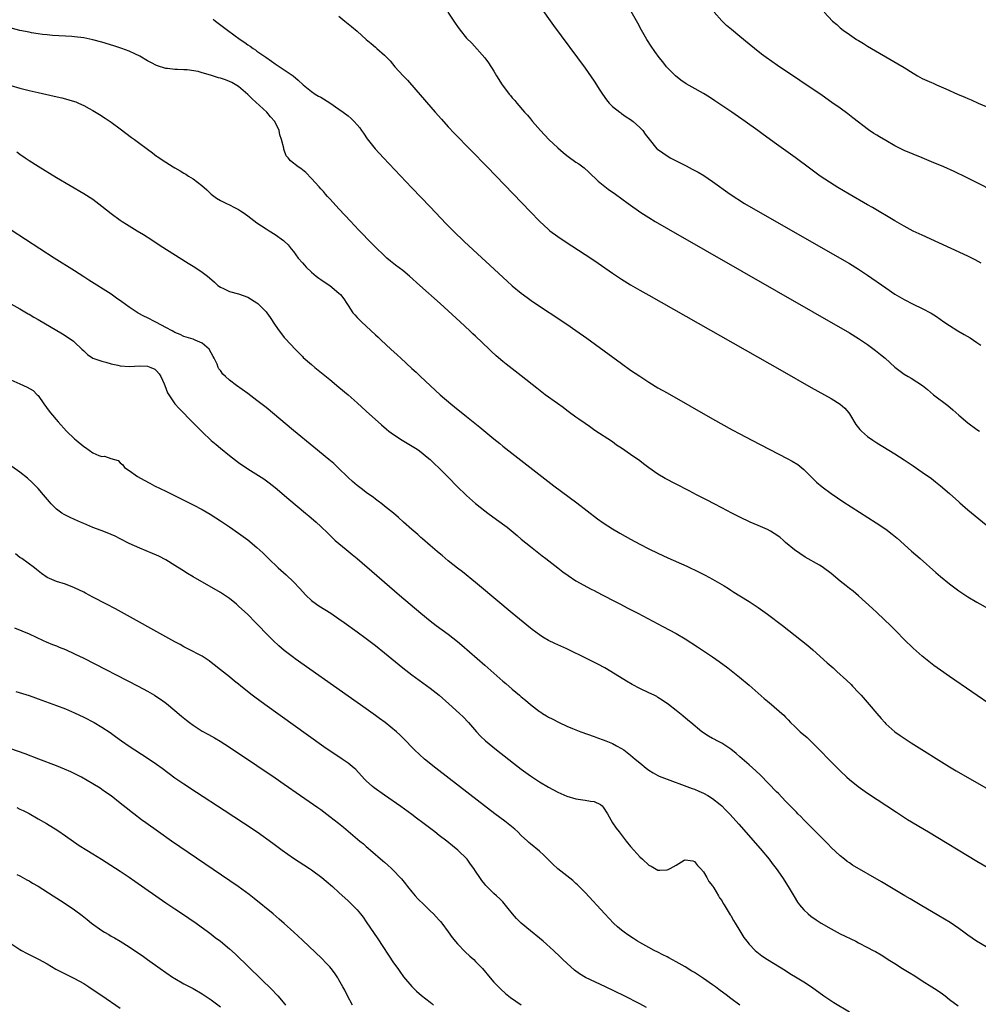
# Model space of a CAD drawing. Units: inches. Extents: x 2619000 to 2622000, y 1467000 to 1470000.
# Drawn here: x 2619363 to 2619573, y 1467749 to 1467965 of the extents above; entities that cross this region are included whole.
import ezdxf

# ---------------------------------------------------------------- set-up
doc = ezdxf.new("R2010")
doc.units = ezdxf.units.IN
doc.header["$MEASUREMENT"] = 0
doc.layers.add('LD26191467_10ft', color=60, linetype='Continuous')

msp = doc.modelspace()

# ---------------------------------------------------------------- linework, layer by layer
at = {"layer": 'LD26191467_10ft'}
for points, elevation in [([(2619456.93, 1467967), (2619458.23, 1467965), (2619458.52, 1467964.53), (2619459, 1467963.82), (2619459.63, 1467963), (2619461, 1467961.28), (2619462.15, 1467960.15), (2619464.98, 1467956.98), (2619465.82, 1467955.82), (2619467, 1467954), (2619467.59, 1467953), (2619468.85, 1467951), (2619469.78, 1467949.78), (2619470.34, 1467949), (2619470.65, 1467948.65), (2619471, 1467948.19), (2619471.57, 1467947.57), (2619472, 1467947), (2619473.74, 1467945), (2619474.37, 1467944.37), (2619475, 1467943.57), (2619475.27, 1467943.27), (2619475.47, 1467943), (2619477.2, 1467941), (2619479.04, 1467939.04), (2619481, 1467937.2), (2619482.18, 1467936.18), (2619483, 1467935.51), (2619483.29, 1467935.29), (2619485, 1467934.05), (2619485.64, 1467933.64), (2619486.79, 1467932.79), (2619487.84, 1467931.84), (2619489.88, 1467929.88), (2619492.11, 1467928.11), (2619493.69, 1467927), (2619496.43, 1467925), (2619499.22, 1467923), (2619501, 1467921.87), (2619502.41, 1467921), (2619505.31, 1467919.31), (2619545, 1467896.56), (2619547, 1467895.35), (2619549, 1467894.01), (2619550.73, 1467892.73), (2619551.85, 1467891.85), (2619552.84, 1467891), (2619555, 1467889.03), (2619556.15, 1467888.15), (2619557, 1467887.52), (2619557.91, 1467887), (2619558.59, 1467886.59), (2619561.01, 1467885), (2619562.12, 1467884.12), (2619563.45, 1467883), (2619566.59, 1467880.59), (2619567.69, 1467879.69), (2619569, 1467878.53), (2619571, 1467876.84), (2619573, 1467875.38), (2619573.56, 1467875)], 9300), ([(2619477, 1467968.36), (2619480.07, 1467964.07), (2619487, 1467954.68), (2619489, 1467951.83), (2619489.55, 1467951), (2619490.1, 1467950.1), (2619490.85, 1467949), (2619491.7, 1467947.7), (2619492.28, 1467947), (2619493, 1467946.27), (2619494.62, 1467945), (2619494.84, 1467944.84), (2619495, 1467944.76), (2619496.03, 1467944.03), (2619497, 1467943.42), (2619497.57, 1467943), (2619499, 1467941.66), (2619499.66, 1467941), (2619500.22, 1467940.22), (2619501.08, 1467939.08), (2619502.77, 1467937), (2619502.9, 1467936.9), (2619504.06, 1467936.06), (2619505.68, 1467935), (2619509.22, 1467933.22), (2619510.54, 1467932.54), (2619511.83, 1467931.83), (2619513.09, 1467931.09), (2619515, 1467929.79), (2619518.88, 1467927), (2619522.01, 1467925), (2619525.41, 1467923), (2619545, 1467911.76), (2619547, 1467910.56), (2619549, 1467909.25), (2619553, 1467906.42), (2619555, 1467905.09), (2619557, 1467903.9), (2619559, 1467902.88), (2619561, 1467901.92), (2619562.91, 1467900.91), (2619564.14, 1467900.14), (2619565.74, 1467899), (2619567, 1467898.15), (2619568.77, 1467897), (2619570.21, 1467896.21), (2619571.48, 1467895.48), (2619572.22, 1467895), (2619573, 1467894.46), (2619573.85, 1467893.85)], 9290), ([(2619573.9, 1467911.9), (2619572.63, 1467912.63), (2619571, 1467913.43), (2619561, 1467917.99), (2619559, 1467918.93), (2619557, 1467919.98), (2619555, 1467921.14), (2619550.07, 1467924.07), (2619549, 1467924.66), (2619544.97, 1467927), (2619542.49, 1467928.49), (2619541.67, 1467929), (2619538.61, 1467931), (2619536.52, 1467932.52), (2619533.1, 1467935.1), (2619529, 1467938.02), (2619526.11, 1467940.11), (2619524.94, 1467941), (2619522.13, 1467943), (2619519.21, 1467945), (2619515.51, 1467947.51), (2619514.3, 1467948.3), (2619513, 1467949.11), (2619510.49, 1467950.49), (2619509.22, 1467951.22), (2619508.03, 1467952.03), (2619506.83, 1467953), (2619504.9, 1467955), (2619504.04, 1467956.04), (2619503.3, 1467957), (2619502.34, 1467958.34), (2619501.52, 1467959.52), (2619500.55, 1467961), (2619499.39, 1467963), (2619498.58, 1467964.58), (2619497.13, 1467967.13)], 9280), ([(2619579, 1467926.48), (2619570.68, 1467930.68), (2619567.97, 1467931.97), (2619565.69, 1467933), (2619563, 1467934.14), (2619561, 1467934.97), (2619559, 1467935.78), (2619557, 1467936.63), (2619555, 1467937.64), (2619553, 1467938.78), (2619551.61, 1467939.61), (2619551, 1467939.96), (2619550.36, 1467940.36), (2619549.16, 1467941.16), (2619545.79, 1467943.79), (2619544.65, 1467944.65), (2619543, 1467945.87), (2619541.16, 1467947.16), (2619539, 1467948.65), (2619529.25, 1467955.25), (2619526.73, 1467957), (2619525.74, 1467957.74), (2619524.15, 1467959), (2619523, 1467959.97), (2619521, 1467961.63), (2619519.13, 1467963.13), (2619518.06, 1467964.06), (2619517.05, 1467965.05), (2619515.33, 1467967)], 9270), ([(2619539.46, 1467967), (2619541.32, 1467965), (2619542.23, 1467964.23), (2619543, 1467963.55), (2619543.67, 1467963), (2619545, 1467962.06), (2619546.58, 1467961), (2619547, 1467960.73), (2619548.09, 1467960.09), (2619549, 1467959.51), (2619555.62, 1467955.62), (2619557, 1467954.79), (2619559, 1467953.55), (2619559.94, 1467953), (2619561, 1467952.44), (2619562, 1467952), (2619563, 1467951.5), (2619563.36, 1467951.36), (2619564.14, 1467951), (2619566.15, 1467950.15), (2619568.71, 1467949), (2619570.33, 1467948.33), (2619571, 1467948.02), (2619571.72, 1467947.72), (2619573.28, 1467947), (2619575, 1467946.26)], 9260), ([(2619405.44, 1467965.44), (2619405.94, 1467965), (2619406.53, 1467964.53), (2619408.55, 1467963), (2619411.3, 1467961), (2619412.34, 1467960.34), (2619413, 1467959.83), (2619413.5, 1467959.5), (2619414.16, 1467959), (2619414.69, 1467958.69), (2619415, 1467958.44), (2619416.94, 1467957.06), (2619418.23, 1467956.23), (2619419, 1467955.62), (2619422.97, 1467952.97), (2619424.04, 1467952.04), (2619425.18, 1467951), (2619427, 1467949.53), (2619427.79, 1467949), (2619428.54, 1467948.54), (2619429, 1467948.29), (2619431, 1467947.06), (2619433, 1467945.7), (2619433.95, 1467945), (2619435, 1467944.19), (2619435.65, 1467943.65), (2619436.35, 1467943), (2619437, 1467942.26), (2619437.57, 1467941.57), (2619437.98, 1467941), (2619438.38, 1467940.38), (2619439.17, 1467939.17), (2619440.94, 1467936.94), (2619442.75, 1467935), (2619449, 1467928.4), (2619453, 1467924.2), (2619456.53, 1467920.53), (2619458.05, 1467919), (2619460.58, 1467916.58), (2619469.91, 1467907.91), (2619471, 1467906.91), (2619473, 1467905.25), (2619474.3, 1467904.3), (2619475.48, 1467903.48), (2619483, 1467898.46), (2619485, 1467897.08), (2619487.38, 1467895.38), (2619495, 1467889.84), (2619497, 1467888.41), (2619499, 1467887.03), (2619501, 1467885.74), (2619503, 1467884.53), (2619505, 1467883.38), (2619515, 1467877.7), (2619519.3, 1467875.3), (2619521, 1467874.38), (2619523.58, 1467873), (2619531.34, 1467869), (2619532.42, 1467868.42), (2619533.66, 1467867.66), (2619535, 1467866.6), (2619536.79, 1467864.79), (2619537.8, 1467863.8), (2619539, 1467862.77), (2619541, 1467861.29), (2619542.37, 1467860.37), (2619543.58, 1467859.58), (2619550.9, 1467854.9), (2619553, 1467853.46), (2619554.4, 1467852.4), (2619555.48, 1467851.48), (2619558.64, 1467848.64), (2619560.54, 1467847), (2619563.98, 1467843.98), (2619565, 1467843.1), (2619567, 1467841.49), (2619569, 1467839.97), (2619571, 1467838.61), (2619573, 1467837.44), (2619580.93, 1467833)], 9320), ([(2619433, 1467966.08), (2619434.27, 1467965), (2619435, 1467964.4), (2619435.79, 1467963.79), (2619437, 1467962.77), (2619439.01, 1467961), (2619440.09, 1467960.09), (2619441, 1467959.28), (2619441.35, 1467959), (2619443, 1467957.52), (2619444.26, 1467956.26), (2619445.3, 1467955), (2619447.09, 1467953), (2619448.01, 1467952.01), (2619449.89, 1467949.89), (2619454.12, 1467945), (2619455.47, 1467943.47), (2619457, 1467941.8), (2619458.36, 1467940.36), (2619465.49, 1467933), (2619475, 1467923.13), (2619477, 1467921.12), (2619479, 1467919.25), (2619479.3, 1467919), (2619481, 1467917.7), (2619482.61, 1467916.61), (2619487, 1467913.8), (2619488.68, 1467912.68), (2619489.87, 1467911.87), (2619493, 1467909.69), (2619495, 1467908.36), (2619497, 1467907.11), (2619499, 1467905.95), (2619501, 1467904.81), (2619530.22, 1467888.22), (2619536.6, 1467884.6), (2619541, 1467882.14), (2619542.95, 1467880.95), (2619544.04, 1467880.04), (2619544.85, 1467879), (2619545, 1467878.8), (2619546.44, 1467876.44), (2619547.32, 1467875.32), (2619547.65, 1467875), (2619549, 1467873.81), (2619550.15, 1467873), (2619551, 1467872.44), (2619555, 1467869.98), (2619557, 1467868.71), (2619559, 1467867.38), (2619561, 1467866.01), (2619563, 1467864.56), (2619563.87, 1467863.87), (2619565, 1467862.99), (2619567, 1467861.28), (2619569, 1467859.47), (2619569.26, 1467859.26), (2619571, 1467857.74), (2619575, 1467854.42)], 9310), ([(2619581.69, 1467811), (2619567, 1467821.12), (2619565, 1467822.52), (2619563.56, 1467823.56), (2619562.44, 1467824.44), (2619561, 1467825.6), (2619559, 1467827.33), (2619557, 1467829.27), (2619555.32, 1467831), (2619554.16, 1467832.16), (2619551, 1467835.16), (2619550.08, 1467836.08), (2619547, 1467838.87), (2619545.83, 1467839.83), (2619545, 1467840.48), (2619544.29, 1467841), (2619543, 1467842.07), (2619541, 1467843.76), (2619539.35, 1467845), (2619539, 1467845.23), (2619538.44, 1467845.56), (2619535.32, 1467847.32), (2619534.1, 1467848.1), (2619532.93, 1467848.93), (2619531, 1467850.55), (2619530.52, 1467851), (2619529.71, 1467851.71), (2619528.52, 1467852.52), (2619527.67, 1467853), (2619527, 1467853.4), (2619525, 1467854.28), (2619523.23, 1467855), (2619521, 1467856.09), (2619520.4, 1467856.4), (2619519.19, 1467857), (2619517, 1467858.15), (2619515.34, 1467859), (2619513.81, 1467859.81), (2619511.48, 1467861), (2619509.86, 1467861.86), (2619507, 1467863.32), (2619504.61, 1467864.61), (2619503, 1467865.57), (2619501, 1467866.95), (2619499.81, 1467867.81), (2619499, 1467868.46), (2619497, 1467869.9), (2619495, 1467871.27), (2619493.94, 1467871.94), (2619493, 1467872.61), (2619489.17, 1467875.17), (2619487.99, 1467875.99), (2619487, 1467876.66), (2619485.65, 1467877.65), (2619485, 1467878.09), (2619483.33, 1467879.33), (2619483, 1467879.56), (2619482.19, 1467880.19), (2619480.96, 1467881.04), (2619478.23, 1467883), (2619476.4, 1467884.4), (2619473, 1467887.13), (2619469.69, 1467889.69), (2619469, 1467890.26), (2619467.52, 1467891.52), (2619466.48, 1467892.48), (2619465.94, 1467893), (2619463, 1467895.81), (2619462.38, 1467896.38), (2619461.74, 1467897), (2619459.59, 1467899), (2619455.21, 1467903), (2619450.78, 1467907), (2619448.52, 1467909), (2619447, 1467910.24), (2619445.44, 1467911.44), (2619444.33, 1467912.33), (2619443.51, 1467913), (2619443, 1467913.47), (2619441, 1467915.38), (2619440.21, 1467916.21), (2619439.41, 1467917), (2619438.24, 1467918.24), (2619437.49, 1467919), (2619436.29, 1467920.29), (2619435.61, 1467921), (2619433, 1467923.79), (2619432.43, 1467924.43), (2619431, 1467925.96), (2619430.52, 1467926.52), (2619430.09, 1467927), (2619429.59, 1467927.59), (2619429, 1467928.21), (2619428.65, 1467928.65), (2619427, 1467930.46), (2619425.75, 1467931.75), (2619424.62, 1467932.62), (2619424.06, 1467933), (2619422.34, 1467934.34), (2619421.86, 1467935), (2619421.46, 1467935.46), (2619421, 1467936.68), (2619420.9, 1467936.9), (2619420.88, 1467937.12), (2619420.39, 1467939), (2619420.03, 1467940.03), (2619419.88, 1467941), (2619418.97, 1467943), (2619418.02, 1467944.02), (2619417.21, 1467945), (2619413.93, 1467947.93), (2619413, 1467948.89), (2619411, 1467950.66), (2619409.52, 1467951.52), (2619409, 1467951.77), (2619408.09, 1467952.09), (2619407, 1467952.49), (2619406.58, 1467952.58), (2619404.83, 1467953.17), (2619403, 1467953.66), (2619402.08, 1467953.92), (2619399.7, 1467954.3), (2619399, 1467954.3), (2619397.61, 1467954.39), (2619397, 1467954.36), (2619395.42, 1467954.58), (2619395, 1467954.61), (2619393.21, 1467955.21), (2619393, 1467955.29), (2619391.86, 1467955.86), (2619391, 1467956.32), (2619389.3, 1467957.3), (2619388.2, 1467957.8), (2619387, 1467958.38), (2619385.4, 1467959), (2619383.59, 1467959.59), (2619381, 1467960.36), (2619379, 1467960.89), (2619377, 1467961.31), (2619375, 1467961.57), (2619374.37, 1467961.63), (2619370.14, 1467961.86), (2619369, 1467961.96), (2619367.93, 1467962.07), (2619367, 1467962.2), (2619365.56, 1467962.44), (2619365, 1467962.55), (2619363.02, 1467962.98), (2619359, 1467964.01)], 9330), ([(2619361, 1467950.87), (2619363, 1467950.26), (2619365, 1467949.74), (2619367, 1467949.3), (2619370.54, 1467948.54), (2619372.17, 1467948.17), (2619373, 1467947.95), (2619373.76, 1467947.76), (2619375, 1467947.33), (2619375.26, 1467947.26), (2619375.89, 1467947), (2619377, 1467946.47), (2619378.2, 1467945.8), (2619379, 1467945.38), (2619380.5, 1467944.5), (2619381.71, 1467943.71), (2619383, 1467942.85), (2619385, 1467941.39), (2619387.48, 1467939.48), (2619388.12, 1467939), (2619389, 1467938.38), (2619391, 1467936.9), (2619392.11, 1467936.11), (2619393, 1467935.38), (2619393.24, 1467935.24), (2619393.56, 1467935), (2619395, 1467934.04), (2619396.65, 1467933), (2619397, 1467932.79), (2619398.18, 1467932.17), (2619399, 1467931.63), (2619399.42, 1467931.42), (2619399.99, 1467931), (2619401, 1467930.4), (2619402.93, 1467928.93), (2619404, 1467928), (2619405, 1467927), (2619406.15, 1467926.15), (2619407, 1467925.66), (2619408.34, 1467925), (2619409, 1467924.69), (2619410.11, 1467924.11), (2619411, 1467923.62), (2619411.39, 1467923.39), (2619411.96, 1467923), (2619413, 1467922.25), (2619415, 1467920.74), (2619416.03, 1467920.03), (2619417, 1467919.4), (2619417.68, 1467919), (2619419, 1467918.19), (2619420.86, 1467916.86), (2619421, 1467916.7), (2619421.86, 1467915.86), (2619422.53, 1467915), (2619423, 1467914.45), (2619424.06, 1467913), (2619425, 1467911.92), (2619425.41, 1467911.41), (2619425.79, 1467911), (2619427, 1467909.87), (2619428.03, 1467909), (2619428.58, 1467908.58), (2619429, 1467908.31), (2619429.77, 1467907.77), (2619431, 1467906.94), (2619433, 1467905.29), (2619433.31, 1467905), (2619434.05, 1467904.05), (2619434.75, 1467903), (2619435, 1467902.58), (2619436.07, 1467901), (2619436.49, 1467900.49), (2619437, 1467899.93), (2619437.92, 1467899), (2619441, 1467896.15), (2619441.61, 1467895.61), (2619442.24, 1467895), (2619444.39, 1467893), (2619445.76, 1467891.76), (2619446.55, 1467891), (2619449, 1467888.73), (2619449.92, 1467887.92), (2619450.87, 1467887), (2619455.22, 1467883), (2619457.52, 1467881), (2619458.35, 1467880.35), (2619461, 1467878.19), (2619463.9, 1467875.9), (2619467, 1467873.33), (2619468.29, 1467872.29), (2619469, 1467871.69), (2619477.54, 1467865), (2619480.14, 1467863), (2619485.22, 1467859.22), (2619489.77, 1467855.77), (2619491, 1467854.86), (2619493, 1467853.55), (2619494.61, 1467852.61), (2619497, 1467851.26), (2619499, 1467850.19), (2619501, 1467849.17), (2619503, 1467848.2), (2619505.19, 1467847.19), (2619509.32, 1467845.32), (2619512.05, 1467844.05), (2619513.39, 1467843.39), (2619515, 1467842.52), (2619517.56, 1467841), (2619518.45, 1467840.45), (2619519, 1467840.07), (2619519.65, 1467839.65), (2619521, 1467838.85), (2619523, 1467837.63), (2619525, 1467836.28), (2619527, 1467834.82), (2619530.33, 1467832.33), (2619535.91, 1467827.91), (2619537, 1467826.97), (2619540.16, 1467824.16), (2619541.42, 1467823), (2619542.26, 1467822.26), (2619544.34, 1467820.34), (2619545.36, 1467819.36), (2619545.72, 1467819), (2619547, 1467817.65), (2619547.6, 1467817), (2619549.33, 1467815), (2619551, 1467813.02), (2619551.94, 1467811.94), (2619552.77, 1467811), (2619553, 1467810.77), (2619555, 1467809.01), (2619556.17, 1467808.17), (2619558.59, 1467806.59), (2619567, 1467801.33), (2619568.45, 1467800.45), (2619577, 1467795.54)], 9340), ([(2619362.34, 1467936.34), (2619363, 1467935.83), (2619364.13, 1467935), (2619365, 1467934.41), (2619367, 1467933.13), (2619371, 1467930.71), (2619377, 1467927.17), (2619379, 1467925.89), (2619381, 1467924.41), (2619383, 1467922.79), (2619385, 1467921.3), (2619385.46, 1467921), (2619386.4, 1467920.4), (2619388.75, 1467919), (2619390.15, 1467918.14), (2619391.94, 1467917), (2619393.78, 1467915.78), (2619399.9, 1467911.9), (2619401.39, 1467911), (2619403, 1467909.88), (2619404.16, 1467909), (2619404.62, 1467908.62), (2619405.68, 1467907.68), (2619406.46, 1467907), (2619407, 1467906.63), (2619407.68, 1467906.32), (2619409, 1467905.67), (2619411, 1467905.12), (2619413, 1467904.43), (2619415, 1467903.18), (2619415.21, 1467903), (2619417, 1467901.19), (2619417.17, 1467901), (2619417.93, 1467899.93), (2619419, 1467898.28), (2619419.89, 1467897), (2619420.39, 1467896.39), (2619421, 1467895.57), (2619421.26, 1467895.26), (2619423.39, 1467893), (2619424.17, 1467892.17), (2619425, 1467891.38), (2619425.18, 1467891.18), (2619427, 1467889.6), (2619427.71, 1467889), (2619431, 1467886.32), (2619433, 1467884.66), (2619435, 1467882.96), (2619437, 1467881.22), (2619439, 1467879.41), (2619442.35, 1467876.35), (2619443.43, 1467875.43), (2619443.96, 1467875), (2619445, 1467874.25), (2619446.9, 1467873), (2619449.47, 1467871.47), (2619450.2, 1467871), (2619450.67, 1467870.67), (2619452.74, 1467869), (2619453, 1467868.75), (2619453.87, 1467867.87), (2619455, 1467866.85), (2619457, 1467864.9), (2619459, 1467862.77), (2619460.82, 1467861), (2619461, 1467860.83), (2619463, 1467859.14), (2619465, 1467857.52), (2619465.66, 1467857), (2619467.57, 1467855.57), (2619469.88, 1467853.88), (2619472.08, 1467852.08), (2619473, 1467851.29), (2619475, 1467849.67), (2619477.61, 1467847.61), (2619478.43, 1467847), (2619481, 1467845), (2619482.11, 1467844.11), (2619483.27, 1467843.27), (2619485, 1467842.14), (2619488.31, 1467840.32), (2619489, 1467839.99), (2619489.64, 1467839.64), (2619490.94, 1467839), (2619493.59, 1467837.59), (2619494.76, 1467837), (2619496.22, 1467836.22), (2619498.56, 1467835), (2619504.07, 1467832.07), (2619507, 1467830.55), (2619509, 1467829.43), (2619511.67, 1467827.67), (2619513, 1467826.76), (2619515, 1467825.44), (2619516.44, 1467824.44), (2619518.35, 1467823), (2619520.88, 1467821), (2619523, 1467819.24), (2619526.29, 1467816.29), (2619527, 1467815.68), (2619527.91, 1467815), (2619530.21, 1467813), (2619530.62, 1467812.62), (2619531, 1467812.22), (2619531.59, 1467811.59), (2619532.09, 1467811), (2619533, 1467810.18), (2619534.23, 1467809), (2619535.71, 1467807.72), (2619537, 1467806.51), (2619538.76, 1467804.76), (2619540.44, 1467803), (2619542.38, 1467801), (2619543, 1467800.39), (2619544.47, 1467799), (2619545, 1467798.51), (2619546.95, 1467796.95), (2619549, 1467795.53), (2619555.31, 1467791.31), (2619557.75, 1467789.75), (2619562.39, 1467787), (2619573, 1467780.6), (2619575.75, 1467779)], 9350), ([(2619575, 1467761.81), (2619572.88, 1467763), (2619571, 1467764.35), (2619570.14, 1467765), (2619569, 1467765.83), (2619567.09, 1467767.09), (2619564.6, 1467768.6), (2619560.53, 1467771), (2619558.33, 1467772.33), (2619557.16, 1467773), (2619552.05, 1467776.05), (2619545.72, 1467779.72), (2619545, 1467780.19), (2619544.53, 1467780.53), (2619543.95, 1467781), (2619543, 1467781.73), (2619541, 1467783.62), (2619540.33, 1467784.33), (2619539, 1467785.64), (2619537.34, 1467787.34), (2619537, 1467787.66), (2619536.35, 1467788.35), (2619535, 1467789.68), (2619534.36, 1467790.36), (2619533.71, 1467791), (2619533.37, 1467791.37), (2619533, 1467791.71), (2619532.38, 1467792.38), (2619531, 1467793.76), (2619529.42, 1467795.42), (2619529, 1467795.82), (2619525.47, 1467799.47), (2619524.45, 1467800.45), (2619523, 1467801.76), (2619521, 1467803.51), (2619520.19, 1467804.19), (2619519, 1467805.16), (2619517.91, 1467805.91), (2619517, 1467806.46), (2619515.96, 1467807), (2619515.34, 1467807.34), (2619515, 1467807.55), (2619514.06, 1467808.06), (2619512.62, 1467809), (2619510.2, 1467811), (2619509.56, 1467811.56), (2619508.48, 1467812.48), (2619507, 1467813.64), (2619505.31, 1467815), (2619503.96, 1467815.96), (2619503, 1467816.55), (2619502.72, 1467816.72), (2619502.15, 1467817), (2619501, 1467817.57), (2619499, 1467818.5), (2619497.34, 1467819.34), (2619496.07, 1467820.07), (2619493.64, 1467821.64), (2619491.37, 1467823), (2619489.82, 1467823.82), (2619487.49, 1467825), (2619483, 1467827.2), (2619481, 1467828.11), (2619480.38, 1467828.38), (2619479, 1467829.03), (2619477.75, 1467829.75), (2619477, 1467830.24), (2619475.42, 1467831.42), (2619475, 1467831.76), (2619471.03, 1467835), (2619463.84, 1467841), (2619463, 1467841.73), (2619460.08, 1467844.08), (2619459, 1467844.9), (2619457, 1467846.51), (2619455.66, 1467847.66), (2619455, 1467848.17), (2619454.57, 1467848.57), (2619453, 1467849.89), (2619451.34, 1467851.34), (2619451, 1467851.63), (2619450.28, 1467852.28), (2619449, 1467853.38), (2619447.17, 1467855), (2619446.06, 1467856.06), (2619444.97, 1467856.97), (2619443, 1467858.55), (2619442.39, 1467859), (2619441.62, 1467859.62), (2619441, 1467860.05), (2619440.48, 1467860.48), (2619439.74, 1467861), (2619439, 1467861.55), (2619438.2, 1467862.2), (2619437, 1467863.04), (2619435.97, 1467863.97), (2619435, 1467864.78), (2619432.78, 1467867), (2619431.87, 1467867.87), (2619430.78, 1467868.78), (2619427.47, 1467871.47), (2619423, 1467875.16), (2619417, 1467880.15), (2619415, 1467881.74), (2619413, 1467883.24), (2619410.56, 1467885), (2619409, 1467886.22), (2619408.08, 1467887), (2619407.53, 1467887.53), (2619407, 1467888.3), (2619406.68, 1467888.68), (2619406.53, 1467889), (2619406.27, 1467889.73), (2619405.66, 1467891), (2619405.41, 1467891.41), (2619405, 1467892.21), (2619404.5, 1467893), (2619403, 1467894.28), (2619401.48, 1467895), (2619401, 1467895.19), (2619399, 1467895.79), (2619398.19, 1467896.19), (2619397, 1467896.67), (2619396.79, 1467896.79), (2619396.39, 1467897), (2619395, 1467897.78), (2619393, 1467898.85), (2619392.65, 1467899), (2619391, 1467899.88), (2619390.22, 1467900.22), (2619388.92, 1467900.92), (2619387, 1467902.19), (2619385.38, 1467903.38), (2619384.22, 1467904.22), (2619383, 1467905.05), (2619378.13, 1467908.13), (2619377, 1467908.88), (2619375, 1467910.16), (2619370.51, 1467913), (2619367.39, 1467915), (2619361.09, 1467919.09)], 9360), ([(2619361, 1467902.92), (2619363, 1467901.81), (2619364.78, 1467900.78), (2619365, 1467900.67), (2619366.04, 1467900.04), (2619367, 1467899.5), (2619372.33, 1467896.32), (2619373.56, 1467895.56), (2619374.73, 1467894.73), (2619375, 1467894.5), (2619376.61, 1467893), (2619377, 1467892.6), (2619377.84, 1467891.84), (2619379.03, 1467891.03), (2619381, 1467890.32), (2619381.85, 1467890.15), (2619383, 1467889.79), (2619384.52, 1467889.48), (2619385, 1467889.35), (2619387, 1467889.18), (2619389.34, 1467889.34), (2619391, 1467889.29), (2619391.7, 1467889), (2619392.58, 1467888.58), (2619393, 1467888.23), (2619393.58, 1467887.58), (2619393.94, 1467887), (2619394.65, 1467885.35), (2619394.81, 1467885), (2619395.42, 1467883.42), (2619395.65, 1467883), (2619397, 1467881), (2619397.95, 1467879.95), (2619401, 1467876.83), (2619401.93, 1467875.93), (2619403, 1467874.85), (2619405, 1467872.96), (2619406.07, 1467872.07), (2619407, 1467871.24), (2619409, 1467869.64), (2619411, 1467868.14), (2619413, 1467866.72), (2619416.51, 1467864.51), (2619417.68, 1467863.68), (2619419, 1467862.63), (2619422.03, 1467860.03), (2619425.69, 1467857), (2619426.4, 1467856.4), (2619428.01, 1467855), (2619429, 1467854.07), (2619430.56, 1467852.56), (2619431, 1467852.15), (2619431.57, 1467851.57), (2619432.21, 1467851), (2619434.56, 1467849), (2619435.93, 1467847.93), (2619437.01, 1467847.01), (2619438.09, 1467846.09), (2619440.22, 1467844.22), (2619443, 1467841.85), (2619446.3, 1467839), (2619450.98, 1467835), (2619453, 1467833.34), (2619454.32, 1467832.32), (2619457, 1467830.39), (2619459, 1467828.84), (2619460, 1467828), (2619465, 1467823.59), (2619469, 1467820.08), (2619469.59, 1467819.59), (2619471, 1467818.34), (2619472.59, 1467817), (2619473, 1467816.63), (2619473.95, 1467815.95), (2619475, 1467815.01), (2619477, 1467813.45), (2619477.28, 1467813.28), (2619477.66, 1467813), (2619478.51, 1467812.51), (2619479, 1467812.21), (2619479.8, 1467811.8), (2619481.29, 1467811), (2619483, 1467810.24), (2619484.27, 1467809.73), (2619485, 1467809.41), (2619486.1, 1467809), (2619489, 1467807.97), (2619489.7, 1467807.7), (2619491, 1467807.23), (2619491.59, 1467807), (2619493, 1467806.39), (2619493.92, 1467805.92), (2619495, 1467805.35), (2619495.53, 1467805), (2619497, 1467803.87), (2619497.99, 1467803), (2619499, 1467802.15), (2619500.41, 1467801), (2619501, 1467800.57), (2619501.96, 1467799.97), (2619503, 1467799.4), (2619503.27, 1467799.27), (2619505, 1467798.57), (2619509.37, 1467797), (2619510.52, 1467796.52), (2619511, 1467796.36), (2619511.94, 1467795.94), (2619513, 1467795.52), (2619513.94, 1467795), (2619515, 1467794.37), (2619516.67, 1467793), (2619517, 1467792.7), (2619517.84, 1467791.84), (2619518.81, 1467790.81), (2619520.71, 1467788.71), (2619525.39, 1467783.39), (2619527.41, 1467781), (2619528.09, 1467780.09), (2619528.97, 1467779), (2619530.35, 1467777), (2619531.58, 1467775), (2619532.85, 1467772.85), (2619533.62, 1467771.62), (2619534.07, 1467771), (2619535, 1467769.91), (2619535.96, 1467769), (2619536.53, 1467768.53), (2619537.71, 1467767.71), (2619538.82, 1467767), (2619541, 1467765.7), (2619543, 1467764.64), (2619546.39, 1467763), (2619547, 1467762.69), (2619549, 1467761.63), (2619550.22, 1467761), (2619550.73, 1467760.73), (2619551.99, 1467759.99), (2619553, 1467759.36), (2619553.5, 1467759), (2619555, 1467758.1), (2619556.67, 1467757), (2619558.14, 1467756.14), (2619559.38, 1467755.38), (2619561, 1467754.31), (2619563.1, 1467753), (2619564.25, 1467752.25), (2619565.44, 1467751.44), (2619566.01, 1467751), (2619567, 1467750.22), (2619568.84, 1467748.84)], 9370), ([(2619361, 1467886.26), (2619363, 1467885.38), (2619364.63, 1467884.63), (2619365.88, 1467883.88), (2619366.82, 1467883), (2619367, 1467882.81), (2619368.24, 1467881), (2619369.39, 1467879.39), (2619369.69, 1467879), (2619371.4, 1467877), (2619373.26, 1467875), (2619375, 1467873.32), (2619375.36, 1467873), (2619377, 1467871.61), (2619377.38, 1467871.38), (2619379, 1467870.26), (2619380.32, 1467869.68), (2619381, 1467869.46), (2619381.53, 1467869.53), (2619382.92, 1467869), (2619384.53, 1467868.53), (2619385, 1467868.04), (2619385.56, 1467867.56), (2619385.92, 1467867), (2619387, 1467866.32), (2619388.77, 1467865), (2619390.24, 1467864.24), (2619391.54, 1467863.54), (2619392.51, 1467863), (2619395, 1467861.81), (2619399.57, 1467859.57), (2619401, 1467858.85), (2619403, 1467857.79), (2619404.77, 1467856.77), (2619405.99, 1467855.99), (2619407, 1467855.32), (2619409, 1467853.98), (2619411, 1467852.61), (2619413, 1467851.15), (2619415, 1467849.47), (2619416.28, 1467848.28), (2619417.54, 1467847), (2619419.64, 1467845), (2619421.42, 1467843.42), (2619423, 1467841.94), (2619424.44, 1467840.44), (2619425, 1467839.79), (2619425.74, 1467839), (2619427, 1467837.8), (2619428.05, 1467837), (2619428.61, 1467836.61), (2619431.19, 1467835), (2619433, 1467833.78), (2619434.12, 1467833), (2619437, 1467830.94), (2619439, 1467829.48), (2619441, 1467827.94), (2619443, 1467826.32), (2619447.01, 1467823), (2619449, 1467821.47), (2619453, 1467818.58), (2619454.98, 1467817), (2619457.12, 1467815.12), (2619459.47, 1467813), (2619460.24, 1467812.24), (2619461.43, 1467811), (2619463.17, 1467809), (2619464.06, 1467808.06), (2619465.14, 1467807), (2619467.57, 1467805), (2619473, 1467800.81), (2619475, 1467799.35), (2619477, 1467798.02), (2619479, 1467796.83), (2619481, 1467795.76), (2619483, 1467794.84), (2619485, 1467794.25), (2619487, 1467794), (2619488.22, 1467793.78), (2619489, 1467793.67), (2619490.38, 1467793), (2619490.74, 1467792.74), (2619491, 1467792.42), (2619491.9, 1467791), (2619493.06, 1467789), (2619493.85, 1467787.85), (2619494.46, 1467787), (2619496.01, 1467785), (2619497, 1467783.8), (2619497.68, 1467783), (2619499, 1467781.57), (2619499.6, 1467781), (2619501, 1467779.73), (2619501.49, 1467779.49), (2619503, 1467778.63), (2619503.4, 1467778.6), (2619505, 1467778.69), (2619505.25, 1467778.75), (2619505.66, 1467779), (2619507, 1467779.74), (2619508.78, 1467780.78), (2619509, 1467780.89), (2619510.64, 1467780.64), (2619511, 1467780.55), (2619511.66, 1467779.66), (2619512.36, 1467779), (2619513, 1467778.24), (2619513.73, 1467777), (2619514.15, 1467776.15), (2619515, 1467775.17), (2619515.06, 1467775.06), (2619515.27, 1467774.73), (2619516.27, 1467773), (2619516.51, 1467772.51), (2619517, 1467771.93), (2619517.31, 1467771.31), (2619517.53, 1467771), (2619518.43, 1467769.57), (2619518.84, 1467768.84), (2619519, 1467768.64), (2619519.55, 1467767.55), (2619519.93, 1467767), (2619521, 1467765.32), (2619521.86, 1467763.86), (2619522.49, 1467763), (2619523, 1467762.4), (2619524.3, 1467761), (2619524.67, 1467760.67), (2619525.8, 1467759.8), (2619527.01, 1467759.01), (2619531, 1467756.56), (2619531.96, 1467755.96), (2619533.58, 1467755), (2619535, 1467754.11), (2619536.72, 1467753), (2619539.4, 1467751), (2619541.56, 1467749.56), (2619545, 1467747.51)], 9380), ([(2619520.93, 1467749), (2619519, 1467750.46), (2619518.68, 1467750.68), (2619518.29, 1467751), (2619516.39, 1467752.39), (2619515.6, 1467753), (2619515, 1467753.43), (2619513, 1467754.83), (2619511.71, 1467755.71), (2619511, 1467756.15), (2619510.46, 1467756.46), (2619509, 1467757.38), (2619507, 1467758.52), (2619505.37, 1467759.37), (2619505, 1467759.58), (2619504.04, 1467760.04), (2619503, 1467760.58), (2619502.14, 1467761), (2619501, 1467761.6), (2619499, 1467762.72), (2619498.53, 1467763), (2619497.6, 1467763.6), (2619496.4, 1467764.4), (2619495.55, 1467765), (2619495, 1467765.44), (2619494.15, 1467766.15), (2619493.23, 1467767), (2619491.35, 1467769), (2619487, 1467773.69), (2619486.36, 1467774.36), (2619485.36, 1467775.36), (2619485, 1467775.7), (2619484.31, 1467776.31), (2619481, 1467778.93), (2619479.96, 1467779.96), (2619478.86, 1467781), (2619477.93, 1467781.93), (2619477, 1467782.77), (2619475, 1467784.42), (2619474.7, 1467784.7), (2619474.39, 1467785), (2619473, 1467786.25), (2619472.27, 1467787), (2619471.6, 1467787.6), (2619470.51, 1467788.51), (2619469.38, 1467789.38), (2619467.23, 1467791), (2619459.44, 1467797), (2619454.27, 1467801), (2619451.76, 1467803), (2619449.57, 1467805), (2619449, 1467805.63), (2619447.68, 1467807), (2619446.34, 1467808.34), (2619445.62, 1467809), (2619443.12, 1467811), (2619441.89, 1467811.89), (2619441, 1467812.56), (2619439, 1467814), (2619435, 1467816.79), (2619423.41, 1467825), (2619423, 1467825.3), (2619421, 1467826.85), (2619419.84, 1467827.84), (2619418.58, 1467829), (2619416.61, 1467831), (2619415.84, 1467831.84), (2619414.73, 1467833), (2619413, 1467834.72), (2619411, 1467836.59), (2619410.52, 1467837), (2619409, 1467838.23), (2619407.86, 1467839), (2619407, 1467839.56), (2619401.01, 1467843.01), (2619399.75, 1467843.75), (2619398.51, 1467844.51), (2619397, 1467845.5), (2619395, 1467846.73), (2619393.51, 1467847.51), (2619393, 1467847.75), (2619392.13, 1467848.13), (2619390.72, 1467848.72), (2619389.29, 1467849.29), (2619387, 1467850.33), (2619385, 1467851.34), (2619383.92, 1467851.92), (2619383, 1467852.29), (2619382.53, 1467852.53), (2619380.85, 1467853.15), (2619379, 1467853.86), (2619377, 1467854.69), (2619376.28, 1467855), (2619375, 1467855.59), (2619374.02, 1467856.02), (2619373, 1467856.56), (2619372.7, 1467856.7), (2619372.23, 1467857), (2619371, 1467857.9), (2619369.88, 1467859), (2619369.46, 1467859.46), (2619368.2, 1467861), (2619367, 1467862.37), (2619366.41, 1467863), (2619365.7, 1467863.7), (2619364.66, 1467864.66), (2619363, 1467865.98), (2619361.2, 1467867.2)], 9390), ([(2619500.47, 1467748.47), (2619499, 1467749.25), (2619495.56, 1467751), (2619491.47, 1467753), (2619487.08, 1467755.08), (2619485.82, 1467755.82), (2619484.69, 1467756.69), (2619483, 1467758.19), (2619482.15, 1467759), (2619481.55, 1467759.55), (2619480.05, 1467761), (2619477.81, 1467763), (2619477, 1467763.68), (2619475, 1467765.3), (2619473, 1467766.95), (2619471.97, 1467767.97), (2619471.05, 1467769), (2619470.17, 1467770.17), (2619469, 1467771.63), (2619468.31, 1467772.31), (2619467.57, 1467773), (2619467, 1467773.48), (2619465.48, 1467775), (2619465.22, 1467775.22), (2619465, 1467775.53), (2619464.35, 1467776.35), (2619463.9, 1467777), (2619463, 1467778.42), (2619462.6, 1467779), (2619461.9, 1467779.9), (2619461.11, 1467781), (2619459.11, 1467783), (2619457.93, 1467783.93), (2619456.66, 1467785), (2619455, 1467786.24), (2619454.03, 1467787), (2619453.44, 1467787.44), (2619451.43, 1467789), (2619450.05, 1467790.05), (2619449, 1467790.83), (2619446.58, 1467792.58), (2619443, 1467795.07), (2619440.72, 1467796.72), (2619440.36, 1467797), (2619439, 1467798.21), (2619438.6, 1467798.6), (2619436.68, 1467800.68), (2619436.33, 1467801), (2619435, 1467802.1), (2619433.7, 1467803), (2619432.07, 1467804.07), (2619430.88, 1467804.88), (2619429.7, 1467805.7), (2619416.71, 1467815), (2619414.56, 1467816.56), (2619413.98, 1467817), (2619411.5, 1467819), (2619411, 1467819.44), (2619410.11, 1467820.11), (2619409, 1467821.02), (2619407, 1467822.59), (2619405.66, 1467823.66), (2619405, 1467824.21), (2619404.55, 1467824.55), (2619403, 1467825.57), (2619401.82, 1467826.18), (2619401, 1467826.63), (2619399, 1467827.65), (2619398.13, 1467828.13), (2619397, 1467828.72), (2619383.95, 1467835.95), (2619381.98, 1467837), (2619379, 1467838.53), (2619377.4, 1467839.4), (2619377, 1467839.62), (2619375, 1467840.63), (2619373, 1467841.37), (2619371, 1467841.98), (2619369, 1467842.85), (2619367.75, 1467843.75), (2619367, 1467844.34), (2619366.65, 1467844.65), (2619366.22, 1467845), (2619363.42, 1467847), (2619363, 1467847.28), (2619362.03, 1467848.03)], 9400), ([(2619361.83, 1467831.83), (2619365, 1467830.46), (2619368.13, 1467829), (2619368.73, 1467828.73), (2619370.15, 1467828.15), (2619371, 1467827.84), (2619371.59, 1467827.59), (2619373, 1467827.04), (2619375, 1467826.13), (2619377, 1467825.14), (2619388.92, 1467819), (2619391, 1467817.89), (2619392.57, 1467817), (2619392.84, 1467816.84), (2619394.04, 1467816.04), (2619395.18, 1467815.18), (2619397, 1467813.66), (2619398.43, 1467812.43), (2619399.52, 1467811.52), (2619400.19, 1467811), (2619401, 1467810.41), (2619403, 1467809.15), (2619404.4, 1467808.4), (2619405.69, 1467807.69), (2619406.94, 1467806.94), (2619409, 1467805.59), (2619415, 1467801.57), (2619419, 1467798.86), (2619421, 1467797.48), (2619424.54, 1467795), (2619428.39, 1467792.39), (2619429, 1467791.95), (2619431, 1467790.43), (2619432.92, 1467788.92), (2619434.03, 1467788.03), (2619437.58, 1467785), (2619438.37, 1467784.37), (2619439, 1467783.79), (2619439.43, 1467783.43), (2619439.9, 1467783), (2619442.67, 1467780.67), (2619443, 1467780.37), (2619443.74, 1467779.74), (2619444.53, 1467779), (2619445, 1467778.54), (2619446.46, 1467777), (2619446.71, 1467776.71), (2619447, 1467776.32), (2619447.6, 1467775.6), (2619448.06, 1467775), (2619449, 1467773.83), (2619449.73, 1467773), (2619450.35, 1467772.35), (2619451.68, 1467771), (2619453, 1467769.72), (2619453.72, 1467769), (2619454.34, 1467768.34), (2619455, 1467767.67), (2619455.32, 1467767.31), (2619455.57, 1467767), (2619457, 1467765.07), (2619457.82, 1467763.82), (2619459, 1467762.42), (2619460.71, 1467760.71), (2619461.74, 1467759.74), (2619462.58, 1467759), (2619463, 1467758.58), (2619464.51, 1467757), (2619466.17, 1467755), (2619467, 1467754.06), (2619467.98, 1467753), (2619468.5, 1467752.5), (2619469.56, 1467751.56), (2619470.66, 1467750.66), (2619473, 1467749.03)], 9410), ([(2619362.14, 1467817.86), (2619365, 1467816.93), (2619366.42, 1467816.42), (2619367, 1467816.23), (2619371, 1467814.77), (2619373, 1467814), (2619375, 1467813.15), (2619377, 1467812.2), (2619379.31, 1467811), (2619381, 1467810.02), (2619382.83, 1467808.83), (2619383.99, 1467807.99), (2619385.32, 1467807), (2619387, 1467805.84), (2619388.24, 1467805), (2619391.13, 1467803.13), (2619393, 1467801.86), (2619394.19, 1467801), (2619397, 1467798.9), (2619399, 1467797.55), (2619401.76, 1467795.76), (2619407.79, 1467791.79), (2619412.08, 1467789), (2619415.06, 1467787), (2619418.51, 1467784.51), (2619420.56, 1467783), (2619423, 1467781.27), (2619426.53, 1467779), (2619427, 1467778.67), (2619429.22, 1467777), (2619430.2, 1467776.2), (2619431.59, 1467775), (2619433, 1467773.7), (2619435, 1467771.91), (2619435.47, 1467771.47), (2619437, 1467769.94), (2619437.71, 1467769), (2619438.29, 1467768.29), (2619439, 1467767.25), (2619441.52, 1467763.52), (2619445, 1467758.3), (2619445.91, 1467757), (2619446.35, 1467756.35), (2619447.19, 1467755.19), (2619449, 1467753.04), (2619450.03, 1467752.03), (2619451.11, 1467751.11), (2619453, 1467749.64), (2619453.35, 1467749.35), (2619453.72, 1467749)], 9420), ([(2619435.96, 1467749), (2619434.87, 1467751), (2619434.26, 1467752.26), (2619433.84, 1467753), (2619433, 1467754.57), (2619432.74, 1467755), (2619432.05, 1467756.05), (2619431.33, 1467757), (2619431, 1467757.39), (2619430.22, 1467758.22), (2619429.22, 1467759.22), (2619425, 1467763.21), (2619423.09, 1467765), (2619421, 1467766.92), (2619419.89, 1467767.89), (2619418.58, 1467769), (2619414.42, 1467772.42), (2619413.29, 1467773.29), (2619410.87, 1467775), (2619396.27, 1467785), (2619393.39, 1467787), (2619390.65, 1467789), (2619389.69, 1467789.69), (2619387.97, 1467791), (2619387.41, 1467791.41), (2619387, 1467791.75), (2619386.29, 1467792.29), (2619385, 1467793.34), (2619383, 1467794.9), (2619381.77, 1467795.77), (2619381, 1467796.35), (2619380.62, 1467796.62), (2619379, 1467797.59), (2619376.49, 1467799), (2619374.17, 1467800.17), (2619372.82, 1467800.82), (2619371, 1467801.55), (2619367.19, 1467803), (2619364.13, 1467804.13), (2619361, 1467805.22)], 9430), ([(2619362.34, 1467792.34), (2619363, 1467792.04), (2619363.7, 1467791.7), (2619365.02, 1467791.02), (2619367, 1467789.91), (2619368.84, 1467788.84), (2619371.29, 1467787.29), (2619373, 1467786.15), (2619376.03, 1467784.03), (2619377.68, 1467783), (2619379, 1467782.21), (2619380.9, 1467781), (2619385, 1467778.38), (2619387, 1467777.07), (2619388.22, 1467776.23), (2619395, 1467771.47), (2619397, 1467770.14), (2619398.9, 1467768.9), (2619400.1, 1467768.1), (2619401.67, 1467767), (2619404.4, 1467765), (2619405, 1467764.55), (2619405.86, 1467763.86), (2619407, 1467763.02), (2619409, 1467761.36), (2619410.22, 1467760.22), (2619413.28, 1467757.28), (2619418.32, 1467752.32), (2619419.31, 1467751.31), (2619419.6, 1467751), (2619421.16, 1467749.16), (2619421.29, 1467749)], 9440), ([(2619362.31, 1467777.69), (2619363, 1467777.34), (2619364.49, 1467776.49), (2619365, 1467776.25), (2619365.78, 1467775.78), (2619367, 1467775.09), (2619370.27, 1467773), (2619371.92, 1467771.92), (2619373.39, 1467771), (2619375, 1467769.89), (2619376.67, 1467768.67), (2619377.79, 1467767.79), (2619378.71, 1467767), (2619381, 1467765.34), (2619381.53, 1467765), (2619382.48, 1467764.48), (2619383, 1467764.15), (2619383.75, 1467763.75), (2619385, 1467763.01), (2619387, 1467761.78), (2619388.12, 1467761), (2619389.85, 1467759.85), (2619390.99, 1467759), (2619393.76, 1467757), (2619395, 1467756.12), (2619396.69, 1467755), (2619397, 1467754.8), (2619399, 1467753.67), (2619401, 1467752.62), (2619403, 1467751.45), (2619405, 1467750.11), (2619407, 1467748.62)], 9450), ([(2619361, 1467762.49), (2619363, 1467761.22), (2619363.38, 1467761), (2619364.42, 1467760.42), (2619365, 1467760.12), (2619367.09, 1467759.09), (2619369, 1467758.05), (2619370.91, 1467756.91), (2619372.22, 1467756.22), (2619375, 1467754.82), (2619377, 1467753.7), (2619378.15, 1467753), (2619378.67, 1467752.67), (2619381, 1467751.09), (2619385, 1467748.32)], 9460)]:
    msp.add_lwpolyline(points, dxfattribs=dict(at, elevation=elevation))

doc.saveas('drawing.dxf')
